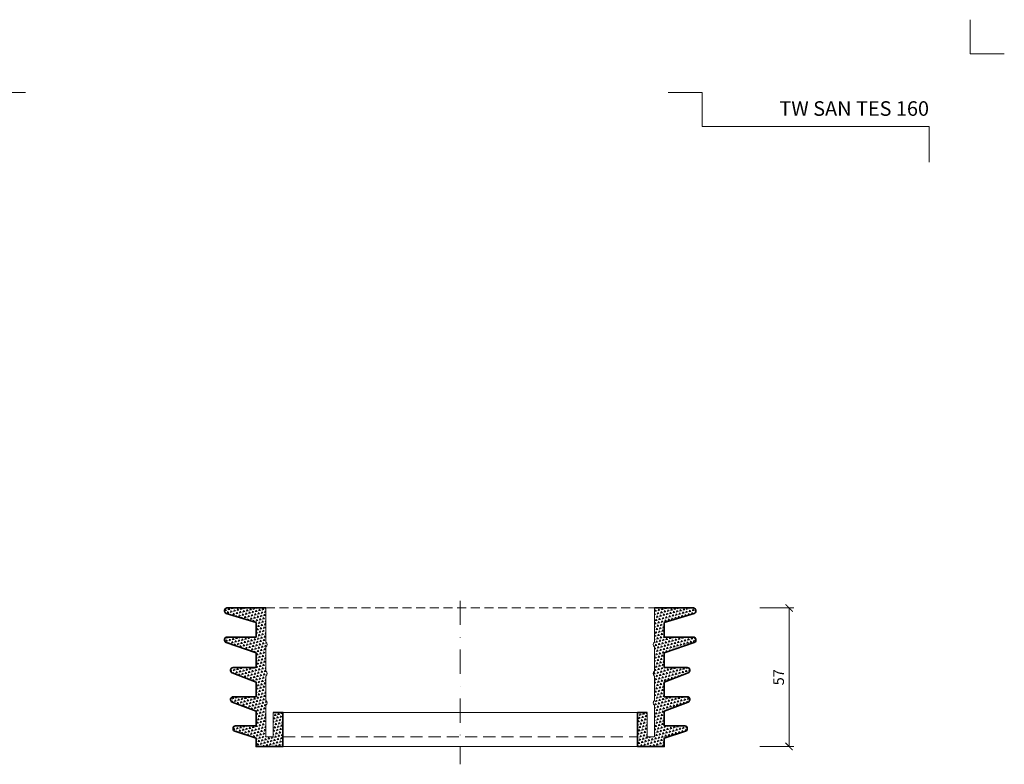
# Model space of a CAD drawing. Units: millimetres. Extents: x -3775 to 7025, y -1318 to 21875.
# Drawn here: x 5997 to 6402, y 2564 to 2870 of the extents above; entities that cross this region are included whole.
import ezdxf
from ezdxf.enums import TextEntityAlignment as Align

# ---------------------------------------------------------------- set-up
doc = ezdxf.new("R2010")
doc.units = ezdxf.units.MM
doc.linetypes.add('DASHDOT2', pattern=[0.5, 0.25, -0.125, 0, -0.125])
doc.linetypes.add('HIDDEN2', pattern=[0.1875, 0.125, -0.0625])
doc.layers.get('DEFPOINTS').update_dxf_attribs({"color": 254, "lineweight": 30})
for name, color, linetype, lineweight in [('TOPWET_KOTY', 30, 'Continuous', 13), ('TOPWET_TENKOU', 142, 'Continuous', 13), ('TOPWET_VYKRESOVE_POLE', 254, 'Continuous', 13), ('TOPWET_ZAKLAD_TENKOU', 142, 'Continuous', 13), ('TOPWET_ZAKLD_TLUSTOU', 142, 'Continuous', 35)]:
    doc.layers.add(name, color=color, linetype=linetype, lineweight=lineweight)
doc.layers.add('Vrstva 4', color=255, linetype='Continuous')
doc.styles.add('BOLD_ARIAL_NARROW', font='ARIALNB.TTF')
doc.styles.add('REGULAR_ARIAL_NARROW', font='ARIALN.TTF')
doc.dimstyles.new('ISO-TW 1-2', dxfattribs={"dimscale": 2, "dimtxt": 2.2, "dimasz": 1.5, "dimexe": 1, "dimexo": 0, "dimgap": 0.75, "dimtad": 1, "dimdec": 0, "dimtxsty": 'REGULAR_ARIAL_NARROW', "dimblk": 'ARCHTICK', "dimcen": 0.5, "dimclrd": 256, "dimclre": 256, "dimclrt": 256, "dimadec": 0, "dimazin": 0, "dimtfac": 1, "dimtdec": 0, "dimtmove": 1, "dimatfit": 3, "dimldrblk": 'DOT', "dimfxl": 1, "dimtfill": 1, "dimtzin": 0, "dimlwd": -1, "dimlwe": -1, "dimarcsym": 0})

# ---------------------------------------------------------------- blocks, each defined once
blk = doc.blocks.new('_ArchTick')
at = {"color": 0, "linetype": 'ByBlock', "const_width": 0.15}
blk.add_lwpolyline([(-0.5, -0.5), (0.5, 0.5)], dxfattribs=at)
blk = doc.blocks.new('*D518')
at = {"layer": 'DEFPOINTS', "color": 0, "ltscale": 40, "transparency": 16777216}
for p in [(6301.78, 2628.5), (6313.79, 2628.5), (6301.78, 2571.5)]:
    blk.add_point(p, dxfattribs=at)
at = {"layer": 'TOPWET_KOTY', "ltscale": 40, "transparency": 16777216}
for p, q in [((6301.78, 2628.5), (6315.79, 2628.5)), ((6313.79, 2571.5), (6313.79, 2628.5)), ((6301.78, 2571.5), (6315.79, 2571.5))]:
    blk.add_line(p, q, dxfattribs=at)
at = {"layer": 'TOPWET_KOTY', "ltscale": 40, "transparency": 16777216, "xscale": 3, "yscale": 3, "zscale": 3}
for p, rotation in [((6313.79, 2628.5), 90), ((6313.79, 2571.5), 270)]:
    blk.add_blockref('_ArchTick', p, dxfattribs=dict(at, rotation=rotation))
at = {"layer": 'TOPWET_KOTY', "ltscale": 40, "transparency": 16777216, "insert": (6310.05, 2600), "char_height": 4.4, "attachment_point": 5, "rotation": 90, "style": 'REGULAR_ARIAL_NARROW', "bg_fill": 3, "box_fill_scale": 1.1, "bg_fill_color": 256, "bg_fill_true_color": 13158600, "bg_fill_transparency": 0}
blk.add_mtext('57', dxfattribs=at)
blk = doc.blocks.new('_Dot')
at = {"color": 0, "linetype": 'ByBlock', "lineweight": -2}
blk.add_line((-0.5, 0), (-1, 0), dxfattribs=at)
at = {"color": 0, "linetype": 'ByBlock', "const_width": 0.5}
blk.add_lwpolyline([(-0.25, 0, 1), (0.25, 0, 1)], format="xyb", close=True, dxfattribs=at)
blk = doc.blocks.new('*U536')
at = {"layer": 'Vrstva 4', "color": 8, "lineweight": 5, "ltscale": 0.5, "true_color": 0x828282}
for points in [[(103, 297), (96, 297), (96, 304)], [(87.5, 274.71), (87.5, 282), (40.78, 282), (40.78, 289), (33.78, 289)]]:
    blk.add_lwpolyline(points, dxfattribs=at)
at = {"layer": 'Vrstva 4', "color": 8, "lineweight": 5, "ltscale": 0.2, "true_color": 0x828282}
blk.add_lwpolyline([(-105.5, 282), (-105.5, 289), (-98.5, 289)], dxfattribs=at)
at = {"color": 7}
for tag, height, style, p in [('01_OZNAČENÍ_VÝKRESU', 3, 'BOLD_ARIAL_NARROW', (87.5, 284.23)), ('08_REZERVNÍ_POLE', 2.25, 'REGULAR_ARIAL_NARROW', (5.16, 12.83))]:
    blk.add_attdef(tag, text='', height=height, dxfattribs=dict(at, style=style)).set_placement(p, align=Align.RIGHT)
for tag, p, style in [('02_NADPIS_HLAVNÍ', (-80.68, 29.06), 'BOLD_ARIAL_NARROW'), ('06_VÁHA_KG', (-7.96, 23.66), 'REGULAR_ARIAL_NARROW'), ('03_TYP', (-80.68, 23.66), 'BOLD_ARIAL_NARROW'), ('04_KÓD_NEBO_PODNADPIS', (-82.11, 18.23), 'REGULAR_ARIAL_NARROW'), ('07_MATERIÁL', (-7.96, 18.23), 'REGULAR_ARIAL_NARROW'), ('05_MĚŘÍTKO', (-80.68, 12.83), 'REGULAR_ARIAL_NARROW')]:
    blk.add_attdef(tag, p, '', height=2.25, dxfattribs=dict(at, style=style))
blk = doc.blocks.new('*U636')
at = {"layer": 'TOPWET_ZAKLAD_TENKOU'}
h = blk.add_hatch(dxfattribs=at)
h.set_pattern_fill('TRIANG', color=256, scale=0.15, angle=75)
h.set_pattern_definition([(135, (-428.3982, 273.2892), (-1.3800663, -0.3697875), [0.714375, -0.714375]), (195, (-428.3982, 273.2892), (-0.3697878, -1.3800662), [0.714375, -0.714375]), (75, (-429.0882, 273.1043), (-1.0102785, 1.0102787), [0.714375, -0.714375])])
edge = h.paths.add_edge_path()
edge.add_line((-80, 25), (-80, 15))
edge.add_arc((-80.75, 14), 1.25, -53.1301, 53.1301, ccw=False)
edge.add_line((-80, 13), (-80, 0))
edge.add_line((-80, 0), (-76.99, -0.09))
edge.add_line((-76.99, -0.09), (-76.99, 9.91))
edge.add_line((-76.99, 9.91), (-73, 10))
edge.add_line((-73, 10), (-73, -4))
edge.add_line((-73, -4), (-84, -4))
edge.add_line((-84, -4), (-84, -0.5))
edge.add_line((-84, -0.5), (-92.8, 2.28))
edge.add_arc((-92.5, 3.23), 1, 180, 252.4744, ccw=False)
edge.add_line((-93.5, 3.23), (-93.5, 3.5))
edge.add_arc((-92.5, 3.5), 1, 90, 180, ccw=False)
edge.add_line((-92.5, 4.5), (-84, 4.5))
edge.add_line((-84, 4.5), (-84, 10.5))
edge.add_line((-84, 10.5), (-93.86, 14.25))
edge.add_arc((-93.5, 15.19), 1, 180, 249.1455, ccw=False)
edge.add_line((-94.5, 15.19), (-94.5, 15.5))
edge.add_arc((-93.5, 15.5), 1, 90, 180, ccw=False)
edge.add_line((-93.5, 16.5), (-84, 16.5))
edge.add_line((-84, 16.5), (-84, 22.5))
edge.add_line((-84, 22.5), (-93.86, 26.25))
edge.add_arc((-93.5, 27.19), 1, 180, 249.1455, ccw=False)
edge.add_line((-94.5, 27.19), (-94.5, 27.5))
edge.add_arc((-93.5, 27.5), 1, 90, 180, ccw=False)
edge.add_line((-93.5, 28.5), (-84, 28.5))
edge.add_line((-84, 28.5), (-84, 34.5))
edge.add_line((-84, 34.5), (-96.33, 38.77))
edge.add_arc((-96, 39.71), 1, 180, 250.9065, ccw=False)
edge.add_line((-97, 39.71), (-97, 40))
edge.add_arc((-96, 40), 1, 90, 180, ccw=False)
edge.add_line((-96, 41), (-84, 41))
edge.add_line((-84, 41), (-84, 47))
edge.add_line((-84, 47), (-96.29, 50.78))
edge.add_arc((-96, 51.74), 1, 180, 252.8973, ccw=False)
edge.add_line((-97, 51.74), (-97, 52))
edge.add_arc((-96, 52), 1, 90, 180, ccw=False)
edge.add_line((-96, 53), (-80, 53))
edge.add_line((-80, 53), (-80, 39))
edge.add_arc((-80.75, 38), 1.25, -53.1301, 53.1301, ccw=False)
edge.add_line((-80, 37), (-80, 27))
edge.add_arc((-80.74, 26), 1.25, -53.3741, 53.3741, ccw=False)
h = blk.add_hatch(dxfattribs=at)
h.set_pattern_fill('TRIANG', color=256, scale=0.15, angle=75)
h.set_pattern_definition([(135, (-393.3982, 273.2892), (-1.3800663, -0.3697875), [0.714375, -0.714375]), (195, (-393.3982, 273.2892), (-0.3697878, -1.3800662), [0.714375, -0.714375]), (75, (-394.0882, 273.1043), (-1.0102785, 1.0102787), [0.714375, -0.714375])])
edge = h.paths.add_edge_path()
edge.add_line((80, 25), (80, 15))
edge.add_arc((80.75, 14), 1.25, 126.8699, 233.1301)
edge.add_line((80, 13), (80, 0))
edge.add_line((80, 0), (77, 0))
edge.add_line((77, 0), (77, 10))
edge.add_line((77, 10), (73, 10))
edge.add_line((73, 10), (73, -4))
edge.add_line((73, -4), (84, -4))
edge.add_line((84, -4), (84, -0.5))
edge.add_line((84, -0.5), (92.8, 2.28))
edge.add_arc((92.5, 3.23), 1, 287.5256, 360)
edge.add_line((93.5, 3.23), (93.5, 3.5))
edge.add_arc((92.5, 3.5), 1, 0, 90)
edge.add_line((92.5, 4.5), (84, 4.5))
edge.add_line((84, 4.5), (84, 10.5))
edge.add_line((84, 10.5), (93.86, 14.25))
edge.add_arc((93.5, 15.19), 1, 290.8545, 360)
edge.add_line((94.5, 15.19), (94.5, 15.5))
edge.add_arc((93.5, 15.5), 1, 0, 90)
edge.add_line((93.5, 16.5), (84, 16.5))
edge.add_line((84, 16.5), (84, 22.5))
edge.add_line((84, 22.5), (93.86, 26.25))
edge.add_arc((93.5, 27.19), 1, 290.8545, 360)
edge.add_line((94.5, 27.19), (94.5, 27.5))
edge.add_arc((93.5, 27.5), 1, 0, 90)
edge.add_line((93.5, 28.5), (84, 28.5))
edge.add_line((84, 28.5), (84, 34.5))
edge.add_line((84, 34.5), (96.33, 38.77))
edge.add_arc((96, 39.71), 1, 289.0935, 360)
edge.add_line((97, 39.71), (97, 40))
edge.add_arc((96, 40), 1, 0, 90)
edge.add_line((96, 41), (84, 41))
edge.add_line((84, 41), (84, 47))
edge.add_line((84, 47), (96.29, 50.78))
edge.add_arc((96, 51.74), 1, 287.1027, 360)
edge.add_line((97, 51.74), (97, 52))
edge.add_arc((96, 52), 1, 0, 90)
edge.add_line((96, 53), (80, 53))
edge.add_line((80, 53), (80, 39))
edge.add_arc((80.75, 38), 1.25, 126.8699, 233.1301)
edge.add_line((80, 37), (80, 27))
edge.add_arc((80.74, 26), 1.25, 126.6259, 233.3741)
for points in [[(-80, 25), (-80, 15, -0.5), (-80, 13), (-80, 0), (-77, 0), (-77, 10), (-73, 10), (-73, -4), (-84, -4), (-84, -0.5), (-92.8, 2.28, -0.32721), (-93.5, 3.23), (-93.5, 3.5, -0.414214), (-92.5, 4.5), (-84, 4.5), (-84, 10.5), (-93.86, 14.25, -0.311205), (-94.5, 15.19), (-94.5, 15.5, -0.414214), (-93.5, 16.5), (-84, 16.5), (-84, 22.5), (-93.86, 26.25, -0.311205), (-94.5, 27.19), (-94.5, 27.5, -0.414214), (-93.5, 28.5), (-84, 28.5), (-84, 34.5), (-96.33, 38.77, -0.319653), (-97, 39.71), (-97, 40, -0.414214), (-96, 41), (-84, 41), (-84, 47), (-96.29, 50.78, -0.329254), (-97, 51.74), (-97, 52, -0.414214), (-96, 53), (-80, 53), (-80, 39, -0.5), (-80, 37), (-80, 27, -0.502665)], [(80, 25), (80, 15, 0.5), (80, 13), (80, 0), (77, 0), (77, 10), (73, 10), (73, -4), (84, -4), (84, -0.5), (92.8, 2.28, 0.32721), (93.5, 3.23), (93.5, 3.5, 0.414214), (92.5, 4.5), (84, 4.5), (84, 10.5), (93.86, 14.25, 0.311205), (94.5, 15.19), (94.5, 15.5, 0.414214), (93.5, 16.5), (84, 16.5), (84, 22.5), (93.86, 26.25, 0.311205), (94.5, 27.19), (94.5, 27.5, 0.414214), (93.5, 28.5), (84, 28.5), (84, 34.5), (96.33, 38.77, 0.319653), (97, 39.71), (97, 40, 0.414214), (96, 41), (84, 41), (84, 47), (96.29, 50.78, 0.329254), (97, 51.74), (97, 52, 0.414214), (96, 53), (80, 53), (80, 39, 0.5), (80, 37), (80, 27, 0.502665)]]:
    blk.add_lwpolyline(points, format="xyb", close=True, dxfattribs=at)
at = {"layer": 'TOPWET_ZAKLAD_TENKOU', "linetype": 'HIDDEN2', "ltscale": 30}
blk.add_lwpolyline([(-80, 53), (80, 53)], dxfattribs=at)
at = {"layer": 'TOPWET_ZAKLAD_TENKOU'}
for points in [[(-73, 10), (73, 10)], [(-73, -4), (73, -4)]]:
    blk.add_lwpolyline(points, dxfattribs=at)
at = {"layer": 'TOPWET_ZAKLAD_TENKOU', "linetype": 'HIDDEN2', "ltscale": 40}
blk.add_lwpolyline([(-73, 0), (73, 0)], dxfattribs=at)
at = {"layer": 'TOPWET_ZAKLD_TLUSTOU'}
for points in [[(-77, 10), (-73, 10), (-73, -4), (-84, -4), (-84, -0.5), (-92.8, 2.28, -0.32721), (-93.5, 3.23), (-93.5, 3.5, -0.414214), (-92.5, 4.5), (-84, 4.5), (-84, 10.5), (-93.86, 14.25, -0.311205), (-94.5, 15.19), (-94.5, 15.5, -0.414214), (-93.5, 16.5), (-84, 16.5), (-84, 22.5), (-93.86, 26.25, -0.311205), (-94.5, 27.19), (-94.5, 27.5, -0.414214), (-93.5, 28.5), (-84, 28.5), (-84, 34.5), (-96.33, 38.77, -0.319653), (-97, 39.71), (-97, 40, -0.414214), (-96, 41), (-84, 41), (-84, 47), (-96.29, 50.78, -0.329254), (-97, 51.74), (-97, 52, -0.414214), (-96, 53), (-80, 53)], [(77, 10), (73, 10), (73, -4), (84, -4), (84, -0.5), (92.8, 2.28, 0.32721), (93.5, 3.23), (93.5, 3.5, 0.414214), (92.5, 4.5), (84, 4.5), (84, 10.5), (93.86, 14.25, 0.311205), (94.5, 15.19), (94.5, 15.5, 0.414214), (93.5, 16.5), (84, 16.5), (84, 22.5), (93.86, 26.25, 0.311205), (94.5, 27.19), (94.5, 27.5, 0.414214), (93.5, 28.5), (84, 28.5), (84, 34.5), (96.33, 38.77, 0.319653), (97, 39.71), (97, 40, 0.414214), (96, 41), (84, 41), (84, 47), (96.29, 50.78, 0.329254), (97, 51.74), (97, 52, 0.414214), (96, 53), (80, 53)]]:
    blk.add_lwpolyline(points, format="xyb", dxfattribs=at)

msp = doc.modelspace()

# ---------------------------------------------------------------- linework, layer by layer
at = {"layer": 'TOPWET_TENKOU', "linetype": 'DASHDOT2', "ltscale": 40}
msp.add_lwpolyline([(6178.39, 2631.5), (6178.39, 2564.19)], dxfattribs=at)

# ---------------------------------------------------------------- block references
at = {"layer": 'TOPWET_ZAKLAD_TENKOU'}
msp.add_blockref('*U636', (6178.39, 2575.5), dxfattribs=at)

# ---------------------------------------------------------------- dimensions: what is measured, and where the dimension line sits
at = {"layer": 'TOPWET_KOTY', "ltscale": 40}
dim = msp.add_linear_dim(base=(6313.79, 2628.5), p1=(6301.78, 2571.5), p2=(6301.78, 2628.5), angle=90, dimstyle='ISO-TW 1-2', dxfattribs=at)
dim.commit()
dim.dimension.update_dxf_attribs({"geometry": '*D518', "text_midpoint": (6310.05, 2600)})

# ---------------------------------------------------------------- next in the draw order: block references
at = {"layer": 'TOPWET_VYKRESOVE_POLE', "ltscale": 40}
ref = msp.add_blockref('*U536', (6196.39, 2262.5), dxfattribs=dict(at, xscale=2, yscale=2, zscale=2))
ref.add_attrib('01_OZNAČENÍ_VÝKRESU', 'TW SAN TES 160', dxfattribs={"layer": '0', "color": 7, "height": 6, "style": 'BOLD_ARIAL_NARROW'}).set_placement((6371.39, 2830.96), align=Align.RIGHT)

doc.saveas('drawing.dxf')
